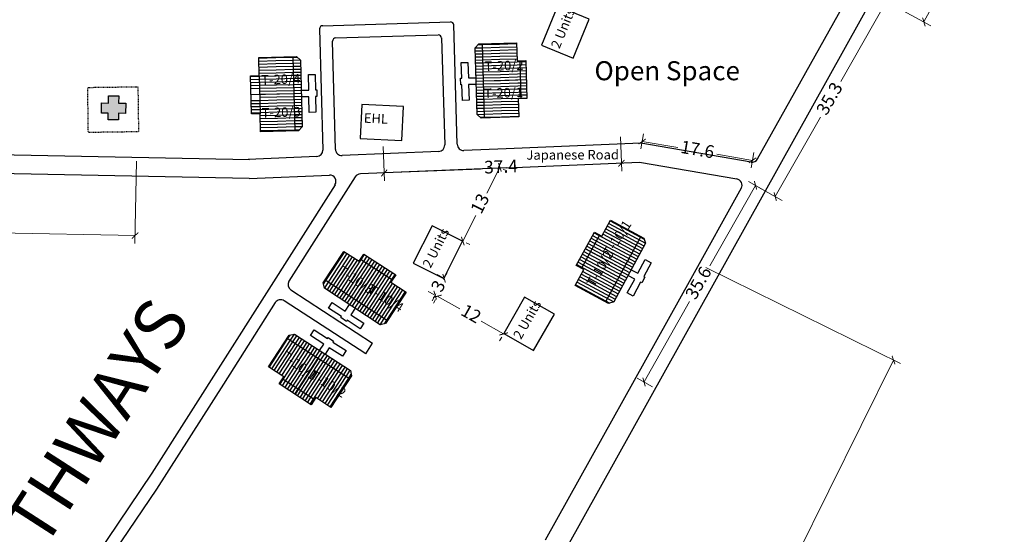
# Model space of a CAD drawing. Units: millimetres. Extents: x 7970 to 19918, y 5747 to 28586.
# Drawn here: x 12724 to 12879, y 6722 to 6803 of the extents above; entities that cross this region are included whole.
import ezdxf

# ---------------------------------------------------------------- set-up
doc = ezdxf.new("R2010")
doc.units = ezdxf.units.MM
doc.linetypes.add('ACAD_ISO02W100', pattern=[15, 12, -3])
for name, color, linetype in [('dimension', 10, 'Continuous'), ('Du', 7, 'Continuous'), ('Existing Road', 8, 'Continuous'), ('Katcha Rd Existing', 5, 'Continuous'), ('New Road Proposed', 6, 'Continuous'), ('Open Space', 80, 'Continuous'), ('Permanent stru', 12, 'Continuous'), ('Proposed Paved Path', 7, 'Continuous'), ('Pwd temp', 10, 'Continuous'), ('TCPO', 7, 'Continuous'), ('Text', 7, 'Continuous'), ('Tuhet Bnd', 170, 'ACAD_ISO02W100')]:
    doc.layers.add(name, color=color, linetype=linetype)
doc.styles.get("Standard").update_dxf_attribs({"font": 'ARIAL.TTF'})
doc.dimstyles.new('ISO-25', dxfattribs={"dimtxt": 2, "dimasz": 1, "dimexe": 1.25, "dimexo": 0.625, "dimtad": 0, "dimdec": 1, "dimdsep": 46, "dimtxsty": 'Standard', "dimblk": 'ARCHTICK', "dimcen": 2.5, "dimclrd": 7, "dimclre": 7, "dimclrt": 7, "dimadec": 0, "dimazin": 0, "dimtfac": 1, "dimtdec": 1, "dimtmove": 0, "dimatfit": 3, "dimfxl": 1, "dimlwd": 5, "dimlwe": 5, "dimarcsym": 0})

# ---------------------------------------------------------------- blocks, each defined once
blk = doc.blocks.new('A$C52371ECC')
at = {"layer": 'Pwd temp'}
for p, q in [((6.6, 5.4), (0, 5.4)), ((0, 5.4), (0, 0)), ((6.6, 0), (6.6, 5.4)), ((0, 0), (6.6, 0))]:
    blk.add_line(p, q, dxfattribs=at)
at = {"layer": 'Text', "insert": (0.43, 4.04), "char_height": 1.5, "attachment_point": 1}
blk.add_mtext('{\\fArial Narrow|b0|i0|c0|p34;2 Units}', dxfattribs=at)
blk = doc.blocks.new('_ArchTick')
at = {"layer": 'Permanent stru', "color": 0, "const_width": 0.15}
blk.add_lwpolyline([(-0.5, -0.5), (0.5, 0.5)], dxfattribs=at)
blk = doc.blocks.new('*D174')
at = {"layer": 'Defpoints', "color": 0, "ltscale": 0.002}
for p in [(12831.71, 6764.65), (12861.82, 6749.78), (12736.08, 6571.08)]:
    blk.add_point(p, dxfattribs=at)
at = {"layer": 'dimension', "color": 7, "lineweight": 5, "ltscale": 0.002}
for p, q in [((12832.27, 6764.38), (12862.94, 6749.22)), ((12861.82, 6749.78), (12817.31, 6659.68)), ((12766.19, 6556.2), (12813.75, 6652.48)), ((12736.64, 6570.8), (12767.31, 6555.65))]:
    blk.add_line(p, q, dxfattribs=at)
for p, rotation in [((12861.82, 6749.78), 63.71003492307909), ((12766.19, 6556.2), 243.7100349230791)]:
    blk.add_blockref('_ArchTick', p, dxfattribs=dict(at, rotation=rotation))
at = {"layer": 'dimension', "color": 7, "ltscale": 0.002, "insert": (12815.53, 6656.08), "char_height": 2, "attachment_point": 5, "rotation": 63.71}
blk.add_mtext('215.9', dxfattribs=at)
blk = doc.blocks.new('*D177')
at = {"layer": 'Defpoints', "color": 0, "ltscale": 0.002}
for p in [(12790.01, 6759.83), (12790.04, 6759.89), (12800.47, 6753.96)]:
    blk.add_point(p, dxfattribs=at)
at = {"layer": 'Open Space', "color": 7, "lineweight": 5, "ltscale": 0.002}
for p, q in [((12789.73, 6759.34), (12789.39, 6758.74)), ((12790.01, 6759.83), (12793.53, 6757.83)), ((12800.44, 6753.9), (12796.92, 6755.9)), ((12800.16, 6753.41), (12799.82, 6752.81))]:
    blk.add_line(p, q, dxfattribs=at)
for p, rotation in [((12790.01, 6759.83), 150.3919821119468), ((12800.44, 6753.9), 330.3919821119467)]:
    blk.add_blockref('_ArchTick', p, dxfattribs=dict(at, rotation=rotation))
at = {"layer": 'Open Space', "color": 7, "ltscale": 0.002, "insert": (12795.23, 6756.87), "char_height": 2, "attachment_point": 5, "rotation": 330.392}
blk.add_mtext('12', dxfattribs=at)
blk = doc.blocks.new('*D178')
at = {"layer": 'Defpoints', "color": 0, "ltscale": 0.002}
for p in [(12791.08, 6762.66), (12791.41, 6762.48), (12790.01, 6759.83)]:
    blk.add_point(p, dxfattribs=at)
at = {"layer": 'Open Space', "color": 7, "lineweight": 5, "ltscale": 0.002}
for p, q in [((12790.86, 6762.77), (12789.97, 6763.24)), ((12791.08, 6762.66), (12790.97, 6762.46)), ((12791.08, 6762.66), (12791.54, 6763.54)), ((12789.46, 6760.12), (12788.57, 6760.59)), ((12789.67, 6760.01), (12789.21, 6759.12)), ((12789.67, 6760.01), (12789.78, 6760.2))]:
    blk.add_line(p, q, dxfattribs=at)
for p, rotation in [((12791.08, 6762.66), 242.1022434238002), ((12789.67, 6760.01), 62.1022434238002)]:
    blk.add_blockref('_ArchTick', p, dxfattribs=dict(at, rotation=rotation))
at = {"layer": 'Open Space', "color": 7, "ltscale": 0.002, "insert": (12790.37, 6761.33), "char_height": 2, "attachment_point": 5, "rotation": 62.1022}
blk.add_mtext('3', dxfattribs=at)
blk = doc.blocks.new('*D179')
at = {"layer": 'Defpoints', "color": 0, "ltscale": 0.002}
for p in [(12799.84, 6780.15), (12799.86, 6780.14), (12794.01, 6768.53)]:
    blk.add_point(p, dxfattribs=at)
at = {"layer": 'dimension', "color": 7, "lineweight": 5, "ltscale": 0.002}
for p, q in [((12799.86, 6780.14), (12797.82, 6776.08)), ((12800.4, 6779.87), (12800.97, 6779.58)), ((12794.02, 6768.52), (12796.06, 6772.58)), ((12794.56, 6768.25), (12795.14, 6767.96))]:
    blk.add_line(p, q, dxfattribs=at)
for p, rotation in [((12799.86, 6780.14), 63.34465419629965), ((12794.02, 6768.52), 243.3446541962996)]:
    blk.add_blockref('_ArchTick', p, dxfattribs=dict(at, rotation=rotation))
at = {"layer": 'dimension', "color": 7, "ltscale": 0.002, "insert": (12796.94, 6774.33), "char_height": 2, "attachment_point": 5, "rotation": 63.3447}
blk.add_mtext('13', dxfattribs=at)
blk = doc.blocks.new('*D180')
at = {"layer": 'Defpoints', "color": 0, "ltscale": 0.002}
for p in [(12840.1, 6777.3), (12841.96, 6776.24), (12824.41, 6745.27)]:
    blk.add_point(p, dxfattribs=at)
at = {"layer": 'dimension', "color": 7, "lineweight": 5, "ltscale": 0.002}
for p, q in [((12841.42, 6776.55), (12839.01, 6777.92)), ((12840.1, 6777.3), (12832.91, 6764.62)), ((12822.55, 6746.33), (12829.73, 6759.01)), ((12823.87, 6745.58), (12821.46, 6746.94))]:
    blk.add_line(p, q, dxfattribs=at)
for p, rotation in [((12840.1, 6777.3), 60.46648037523705), ((12822.55, 6746.33), 240.466480375237)]:
    blk.add_blockref('_ArchTick', p, dxfattribs=dict(at, rotation=rotation))
at = {"layer": 'dimension', "color": 7, "ltscale": 0.002, "insert": (12831.32, 6761.81), "char_height": 2, "attachment_point": 5, "rotation": 60.4665}
blk.add_mtext('35.6', dxfattribs=at)
blk = doc.blocks.new('*D181')
at = {"layer": 'Defpoints', "color": 0, "ltscale": 0.002}
for p in [(12857.59, 6807.96), (12860.69, 6806.19), (12840.1, 6777.3)]:
    blk.add_point(p, dxfattribs=at)
at = {"layer": 'dimension', "color": 7, "lineweight": 5, "ltscale": 0.002}
for p, q in [((12858.13, 6807.65), (12861.78, 6805.57)), ((12860.69, 6806.19), (12853.54, 6793.66)), ((12843.2, 6775.53), (12850.35, 6788.06)), ((12840.64, 6776.99), (12844.29, 6774.91))]:
    blk.add_line(p, q, dxfattribs=at)
for p, rotation in [((12860.69, 6806.19), 60.30154754086007), ((12843.2, 6775.53), 240.30154754086)]:
    blk.add_blockref('_ArchTick', p, dxfattribs=dict(at, rotation=rotation))
at = {"layer": 'dimension', "color": 7, "ltscale": 0.002, "insert": (12851.95, 6790.86), "char_height": 2, "attachment_point": 5, "rotation": 60.3015}
blk.add_mtext('35.3', dxfattribs=at)
blk = doc.blocks.new('*D185')
at = {"layer": 'Defpoints', "color": 0, "ltscale": 0.002}
for p in [(12916.71, 6917.45), (12926.08, 6912.35), (12857.24, 6808.13)]:
    blk.add_point(p, dxfattribs=at)
at = {"layer": 'dimension', "color": 7, "lineweight": 5, "ltscale": 0.002}
for p, q in [((12917.26, 6917.15), (12927.17, 6911.75)), ((12926.08, 6912.35), (12898.2, 6861.12)), ((12866.6, 6803.04), (12894.47, 6854.27)), ((12857.79, 6807.83), (12867.7, 6802.44))]:
    blk.add_line(p, q, dxfattribs=at)
for p, rotation in [((12926.08, 6912.35), 61.45021323143099), ((12866.6, 6803.04), 241.450213231431)]:
    blk.add_blockref('_ArchTick', p, dxfattribs=dict(at, rotation=rotation))
at = {"layer": 'dimension', "color": 7, "ltscale": 0.002, "insert": (12896.34, 6857.7), "char_height": 2, "attachment_point": 5, "rotation": 61.4502}
blk.add_mtext('124.4', dxfattribs=at)
blk = doc.blocks.new('*D190')
at = {"layer": 'Defpoints', "color": 0, "ltscale": 0.002}
for p in [(12822.25, 6784.21), (12821.94, 6782.44), (12839.31, 6779.46)]:
    blk.add_point(p, dxfattribs=at)
at = {"layer": 'dimension', "color": 7, "lineweight": 5, "ltscale": 0.002}
for p, q in [((12822.05, 6783.05), (12822.46, 6785.44)), ((12822.25, 6784.21), (12827.85, 6783.25)), ((12839.42, 6780.08), (12839.83, 6782.47)), ((12839.62, 6781.24), (12834.02, 6782.2))]:
    blk.add_line(p, q, dxfattribs=at)
for p, rotation in [((12822.25, 6784.21), 170.2870379328704), ((12839.62, 6781.24), 350.2870379328703)]:
    blk.add_blockref('_ArchTick', p, dxfattribs=dict(at, rotation=rotation))
at = {"layer": 'dimension', "color": 7, "ltscale": 0.002, "insert": (12830.93, 6782.72), "char_height": 2, "attachment_point": 5, "rotation": 350.287}
blk.add_mtext('17.6', dxfattribs=at)
blk = doc.blocks.new('*D191')
at = {"layer": 'Defpoints', "color": 0, "ltscale": 0.002}
for p in [(12818.81, 6785.57), (12781.46, 6784.05), (12781.65, 6779.25)]:
    blk.add_point(p, dxfattribs=at)
at = {"layer": 'dimension', "color": 7, "lineweight": 5, "ltscale": 0.002}
for p, q in [((12818.83, 6784.95), (12819.05, 6779.53)), ((12781.48, 6783.42), (12781.7, 6778)), ((12819, 6780.78), (12803.25, 6780.13)), ((12781.65, 6779.25), (12796.82, 6779.87))]:
    blk.add_line(p, q, dxfattribs=at)
for p, rotation in [((12819, 6780.78), 2.337481954576131), ((12781.65, 6779.25), 182.3374819545761)]:
    blk.add_blockref('_ArchTick', p, dxfattribs=dict(at, rotation=rotation))
at = {"layer": 'dimension', "color": 7, "ltscale": 0.002, "insert": (12800.04, 6780), "char_height": 2, "attachment_point": 5, "rotation": 2.3375}
blk.add_mtext('37.4', dxfattribs=at)
blk = doc.blocks.new('A$C7DC4003F')
at = {"layer": 'Tuhet Bnd', "ltscale": 0.002}
for p, q in [((5.39, 10.63), (0, 4.72)), ((10.56, 5.91), (5.39, 10.63)), ((0, 4.72), (5.17, 0)), ((5.17, 0), (10.56, 5.91))]:
    blk.add_line(p, q, dxfattribs=at)
blk = doc.blocks.new('A$C347127E2')
at = {"layer": 'Pwd temp', "ltscale": 0.002}
blk.add_hatch(color=256, dxfattribs=at).paths.add_polyline_path([(2.74, 2.67), (2.74, 3.78), (1.14, 3.78), (1.14, 2.67), (0, 2.67), (0, 1.06), (1.14, 1.06), (1.14, 0), (2.74, 0), (2.74, 1.06), (3.78, 1.06), (3.78, 2.67)])
for p, q in [((1.14, 3.78), (2.74, 3.78)), ((1.14, 2.67), (1.14, 3.78)), ((2.74, 3.78), (2.74, 2.67)), ((0, 1.06), (0, 2.67)), ((0, 2.67), (1.14, 2.67)), ((2.74, 2.67), (3.78, 2.67)), ((3.78, 2.67), (3.78, 1.06)), ((1.14, 1.06), (0, 1.06)), ((1.14, 0), (1.14, 1.06)), ((2.74, 0), (1.14, 0)), ((3.78, 1.06), (2.74, 1.06)), ((2.74, 1.06), (2.74, 0))]:
    blk.add_line(p, q, dxfattribs=at)
blk = doc.blocks.new('*D199')
at = {"layer": 'Defpoints', "color": 0, "ltscale": 0.002}
for p in [(12657.74, 6783.42), (12742.68, 6781.74), (12657.5, 6771.07)]:
    blk.add_point(p, dxfattribs=at)
at = {"layer": 'dimension', "color": 7, "lineweight": 5, "ltscale": 0.002}
for p, q in [((12657.73, 6782.79), (12657.47, 6769.82)), ((12742.67, 6781.12), (12742.42, 6768.15)), ((12657.5, 6771.07), (12697.9, 6770.28)), ((12742.44, 6769.4), (12702.03, 6770.19))]:
    blk.add_line(p, q, dxfattribs=at)
for p, rotation in [((12657.5, 6771.07), 178.8701218153309), ((12742.44, 6769.4), 358.8701218153309)]:
    blk.add_blockref('_ArchTick', p, dxfattribs=dict(at, rotation=rotation))
at = {"layer": 'dimension', "color": 7, "ltscale": 0.002, "insert": (12699.97, 6770.24), "char_height": 2, "attachment_point": 5, "rotation": 358.8701}
blk.add_mtext('85', dxfattribs=at)

msp = doc.modelspace()

# ---------------------------------------------------------------- hatches: boundary and pattern name
at = {"layer": 'Du'}
h = msp.add_hatch(dxfattribs=at)
h.set_pattern_fill('LINE', color=2, scale=0.15, angle=511.6403, style=0)
h.set_pattern_definition([(151.64025, (13017.2132, 6618.83856), (-0.2262216, -0.4190917), [])])
h.paths.add_polyline_path([(12814.51, 6766.67), (12813.08, 6764.03), (12811.73, 6761.52), (12814.1, 6760.24), (12816.88, 6765.38)])
h.paths.add_polyline_path([(12817.29, 6771.82), (12815.93, 6769.31), (12814.51, 6766.67), (12816.88, 6765.38), (12819.66, 6770.53)])
h.paths.add_polyline_path([(12819.66, 6770.53), (12816.88, 6765.38), (12819.26, 6764.1), (12822.04, 6769.25)])
h.paths.add_polyline_path([(12816.88, 6765.38), (12814.1, 6760.24), (12816.48, 6758.95), (12819.26, 6764.1)])
h.paths.add_polyline_path([(12822.04, 6769.25), (12816.48, 6758.95), (12816.96, 6758.69), (12817.78, 6758.94), (12822.76, 6768.18), (12822.52, 6768.99)])
h.paths.add_polyline_path([(12813.32, 6767.31), (12811.89, 6764.67), (12813.08, 6764.03), (12814.51, 6766.67)])
h.paths.add_polyline_path([(12814.74, 6769.95), (12813.32, 6767.31), (12814.51, 6766.67), (12815.93, 6769.31)])
h = msp.add_hatch(dxfattribs=at)
h.set_pattern_fill('LINE', color=2, scale=0.15, angle=776.7925, style=0)
h.set_pattern_definition([(56.79249, (12615.77985, 6574.21083), (-0.3984748, 0.26082925), [])])
h.paths.add_polyline_path([(12780.21, 6763.7), (12777.7, 6765.34), (12775.32, 6766.9), (12773.84, 6764.64), (12778.73, 6761.44)])
h.paths.add_polyline_path([(12785.1, 6760.5), (12782.72, 6762.06), (12780.21, 6763.7), (12778.73, 6761.44), (12783.63, 6758.24)])
h.paths.add_polyline_path([(12783.63, 6758.24), (12778.73, 6761.44), (12777.25, 6759.18), (12782.15, 6755.98)])
h.paths.add_polyline_path([(12778.73, 6761.44), (12773.84, 6764.64), (12772.36, 6762.39), (12777.25, 6759.18)])
h.paths.add_polyline_path([(12782.15, 6755.98), (12772.36, 6762.39), (12772.06, 6761.92), (12772.23, 6761.09), (12781.02, 6755.34), (12781.85, 6755.52)])
h.paths.add_polyline_path([(12780.95, 6764.83), (12778.44, 6766.47), (12777.7, 6765.34), (12780.21, 6763.7)])
h.paths.add_polyline_path([(12783.46, 6763.19), (12780.95, 6764.83), (12780.21, 6763.7), (12782.72, 6762.06)])
h = msp.add_hatch(dxfattribs=at)
h.set_pattern_fill('LINE', color=2, scale=0.15, angle=597.0162, style=0)
h.set_pattern_definition([(237.01621, (12932.0388, 6935.64618), (0.3994902, -0.2592713), [])])
h.paths.add_polyline_path([(12768.35, 6745.52), (12770.87, 6743.88), (12773.26, 6742.33), (12774.73, 6744.6), (12769.82, 6747.78)])
h.paths.add_polyline_path([(12763.44, 6748.7), (12765.83, 6747.15), (12768.35, 6745.52), (12769.82, 6747.78), (12764.91, 6750.97)])
h.paths.add_polyline_path([(12764.91, 6750.97), (12769.82, 6747.78), (12771.29, 6750.05), (12766.38, 6753.23)])
h.paths.add_polyline_path([(12769.82, 6747.78), (12774.73, 6744.6), (12776.2, 6746.86), (12771.29, 6750.05)])
h.paths.add_polyline_path([(12766.38, 6753.23), (12776.2, 6746.86), (12776.5, 6747.32), (12776.32, 6748.15), (12767.51, 6753.87), (12766.68, 6753.69)])
h.paths.add_polyline_path([(12767.61, 6744.38), (12770.13, 6742.75), (12770.87, 6743.88), (12768.35, 6745.52)])
h.paths.add_polyline_path([(12765.1, 6746.02), (12767.61, 6744.38), (12768.35, 6745.52), (12765.83, 6747.15)])

# ---------------------------------------------------------------- linework, layer by layer
for p, q in [((12795.96, 6798.98), (12796.55, 6799.6)), ((12796.55, 6799.6), (12802.49, 6799.78)), ((12797.45, 6787.92), (12797.1, 6799.62)), ((12802.49, 6799.78), (12802.58, 6796.93)), ((12796.28, 6788.49), (12795.96, 6798.98)), ((12761.89, 6797.43), (12767.83, 6797.58)), ((12761.96, 6794.58), (12761.89, 6797.43)), ((12767.28, 6797.57), (12767.59, 6785.87)), ((12767.83, 6797.58), (12768.45, 6797)), ((12768.45, 6797), (12768.72, 6786.5)), ((12793.78, 6796.65), (12794.83, 6796.68)), ((12793.86, 6794.19), (12793.78, 6796.65)), ((12794.83, 6796.68), (12794.91, 6794.22)), ((12802.58, 6796.93), (12803.93, 6796.97)), ((12802.99, 6796.94), (12803.17, 6790.94)), ((12803.93, 6796.97), (12804.11, 6790.97)), ((12769.71, 6794.77), (12770.76, 6794.79)), ((12769.77, 6792.31), (12769.71, 6794.77)), ((12770.76, 6794.79), (12770.82, 6792.34)), ((12760.61, 6794.54), (12761.96, 6794.58)), ((12760.77, 6788.55), (12760.61, 6794.54)), ((12761.96, 6794.58), (12762.12, 6788.58)), ((12793.69, 6793.14), (12793.66, 6794.19)), ((12793.66, 6794.19), (12793.86, 6794.19)), ((12793.89, 6793.14), (12793.69, 6793.14)), ((12793.96, 6790.68), (12793.89, 6793.14)), ((12794.91, 6794.22), (12796.11, 6794.26)), ((12796.14, 6793.21), (12794.94, 6793.17)), ((12794.94, 6793.17), (12795.01, 6790.71)), ((12797.27, 6793.76), (12804.02, 6793.97)), ((12767.44, 6791.74), (12760.69, 6791.55)), ((12768.57, 6792.28), (12769.77, 6792.31)), ((12770.82, 6792.34), (12771.02, 6792.34)), ((12771.02, 6792.34), (12771.05, 6791.29)), ((12769.8, 6791.26), (12768.6, 6791.23)), ((12769.86, 6788.8), (12769.8, 6791.26)), ((12771.05, 6791.29), (12770.85, 6791.29)), ((12770.85, 6791.29), (12770.91, 6788.83)), ((12795.01, 6790.71), (12793.96, 6790.68)), ((12804.11, 6790.97), (12802.76, 6790.93)), ((12802.76, 6790.93), (12802.84, 6788.08)), ((12762.12, 6788.58), (12760.77, 6788.55)), ((12762.19, 6785.73), (12762.12, 6788.58)), ((12770.91, 6788.83), (12769.86, 6788.8)), ((12796.9, 6787.91), (12796.28, 6788.49)), ((12802.84, 6788.08), (12796.9, 6787.91)), ((12768.14, 6785.89), (12762.19, 6785.73)), ((12768.72, 6786.5), (12768.14, 6785.89)), ((12812.72, 6764.22), (12815.57, 6769.5)), ((12822.04, 6769.25), (12816.48, 6758.95)), ((12819.27, 6764.11), (12813.32, 6767.31)), ((12777.93, 6765.69), (12782.95, 6762.4)), ((12777.26, 6759.17), (12780.95, 6764.83)), ((12782.15, 6755.98), (12772.36, 6762.39)), ((12822.5, 6762.95), (12822.68, 6762.85)), ((12772.89, 6757.97), (12773.47, 6758.85)), ((12774.95, 6756.62), (12772.89, 6757.97)), ((12773.47, 6758.85), (12775.53, 6757.5)), ((12775.53, 6757.5), (12776.18, 6758.51)), ((12777.06, 6757.93), (12776.4, 6756.93)), ((12774.84, 6756.46), (12774.95, 6756.62)), ((12775.72, 6755.88), (12774.84, 6756.46)), ((12775.83, 6756.05), (12775.72, 6755.88)), ((12777.89, 6754.7), (12775.83, 6756.05)), ((12776.4, 6756.93), (12778.46, 6755.58)), ((12778.46, 6755.58), (12777.89, 6754.7)), ((12766.38, 6753.23), (12776.2, 6746.86)), ((12772.7, 6753.18), (12772.81, 6753.35)), ((12771.28, 6750.05), (12767.61, 6744.39)), ((12770.64, 6743.54), (12765.61, 6746.81))]:
    msp.add_line(p, q, dxfattribs=at)
at = {"layer": 'Du', "color": 2}
for p, q in [((12796.4, 6799.45), (12797.1, 6799.47)), ((12797.1, 6799.47), (12799.8, 6799.55)), ((12799.8, 6799.55), (12802.5, 6799.63)), ((12795.96, 6798.96), (12797.11, 6798.99)), ((12795.98, 6798.48), (12797.13, 6798.52)), ((12795.99, 6798.01), (12797.14, 6798.04)), ((12797.11, 6798.99), (12799.81, 6799.07)), ((12797.13, 6798.52), (12799.83, 6798.6)), ((12797.14, 6798.04), (12799.84, 6798.12)), ((12799.81, 6799.07), (12802.51, 6799.15)), ((12799.83, 6798.6), (12802.53, 6798.68)), ((12799.84, 6798.12), (12802.54, 6798.2)), ((12764.59, 6797.38), (12761.89, 6797.31)), ((12764.6, 6796.9), (12761.9, 6796.83)), ((12764.61, 6796.43), (12761.91, 6796.36)), ((12767.29, 6797.45), (12764.59, 6797.38)), ((12767.3, 6796.97), (12764.6, 6796.9)), ((12767.31, 6796.5), (12764.61, 6796.43)), ((12767.96, 6797.47), (12767.29, 6797.45)), ((12768.45, 6797), (12767.3, 6796.97)), ((12768.46, 6796.53), (12767.31, 6796.5)), ((12796.01, 6797.53), (12797.16, 6797.56)), ((12796.02, 6797.05), (12797.17, 6797.09)), ((12796.04, 6796.58), (12797.19, 6796.61)), ((12797.16, 6797.56), (12799.86, 6797.64)), ((12797.17, 6797.09), (12799.87, 6797.17)), ((12797.19, 6796.61), (12799.88, 6796.69)), ((12799.86, 6797.64), (12802.55, 6797.73)), ((12799.87, 6797.17), (12802.57, 6797.25)), ((12799.88, 6796.69), (12802.58, 6796.77)), ((12799.9, 6796.22), (12802.6, 6796.3)), ((12802.58, 6796.77), (12803.93, 6796.81)), ((12802.6, 6796.3), (12803.95, 6796.34)), ((12764.63, 6795.95), (12761.93, 6795.88)), ((12764.64, 6795.47), (12761.94, 6795.4)), ((12764.65, 6795), (12761.95, 6794.93)), ((12767.32, 6796.02), (12764.63, 6795.95)), ((12767.34, 6795.54), (12764.64, 6795.47)), ((12767.35, 6795.07), (12764.65, 6795)), ((12768.47, 6796.05), (12767.32, 6796.02)), ((12768.49, 6795.57), (12767.34, 6795.54)), ((12768.5, 6795.1), (12767.35, 6795.07)), ((12796.05, 6796.1), (12797.2, 6796.14)), ((12796.06, 6795.62), (12797.21, 6795.66)), ((12796.08, 6795.15), (12797.23, 6795.18)), ((12796.09, 6794.67), (12797.24, 6794.71)), ((12797.2, 6796.14), (12799.9, 6796.22)), ((12797.21, 6795.66), (12799.91, 6795.74)), ((12797.23, 6795.18), (12799.93, 6795.26)), ((12797.24, 6794.71), (12799.94, 6794.79)), ((12799.91, 6795.74), (12802.61, 6795.82)), ((12799.93, 6795.26), (12802.63, 6795.35)), ((12799.94, 6794.79), (12802.64, 6794.87)), ((12802.61, 6795.82), (12803.96, 6795.86)), ((12802.63, 6795.35), (12803.98, 6795.39)), ((12802.64, 6794.87), (12803.99, 6794.91)), ((12761.96, 6794.45), (12760.61, 6794.42)), ((12761.98, 6793.98), (12760.63, 6793.94)), ((12761.99, 6793.5), (12760.64, 6793.46)), ((12764.66, 6794.52), (12761.96, 6794.45)), ((12764.67, 6794.05), (12761.98, 6793.98)), ((12764.69, 6793.57), (12761.99, 6793.5)), ((12767.36, 6794.59), (12764.66, 6794.52)), ((12767.37, 6794.12), (12764.67, 6794.05)), ((12767.39, 6793.64), (12764.69, 6793.57)), ((12767.4, 6793.16), (12764.7, 6793.09)), ((12768.51, 6794.62), (12767.36, 6794.59)), ((12768.52, 6794.15), (12767.37, 6794.12)), ((12768.54, 6793.67), (12767.39, 6793.64)), ((12768.55, 6793.19), (12767.4, 6793.16)), ((12796.11, 6794.2), (12797.26, 6794.23)), ((12796.12, 6793.72), (12797.27, 6793.76)), ((12796.14, 6793.24), (12797.29, 6793.28)), ((12797.26, 6794.23), (12799.96, 6794.31)), ((12797.27, 6793.76), (12799.97, 6793.84)), ((12797.29, 6793.28), (12799.98, 6793.36)), ((12799.96, 6794.31), (12802.65, 6794.39)), ((12799.97, 6793.84), (12802.67, 6793.92)), ((12799.98, 6793.36), (12802.68, 6793.44)), ((12802.65, 6794.39), (12804, 6794.43)), ((12802.67, 6793.92), (12804.02, 6793.96)), ((12802.68, 6793.44), (12804.03, 6793.48)), ((12762, 6793.02), (12760.65, 6792.99)), ((12762.01, 6792.55), (12760.66, 6792.51)), ((12764.7, 6793.09), (12762, 6793.02)), ((12764.71, 6792.62), (12762.01, 6792.55)), ((12764.72, 6792.14), (12762.03, 6792.07)), ((12764.74, 6791.67), (12762.04, 6791.6)), ((12767.41, 6792.69), (12764.71, 6792.62)), ((12767.42, 6792.21), (12764.72, 6792.14)), ((12767.44, 6791.74), (12764.74, 6791.67)), ((12768.56, 6792.72), (12767.41, 6792.69)), ((12768.57, 6792.24), (12767.42, 6792.21)), ((12768.59, 6791.77), (12767.44, 6791.74)), ((12796.15, 6792.77), (12797.3, 6792.8)), ((12796.16, 6792.29), (12797.31, 6792.33)), ((12796.18, 6791.82), (12797.33, 6791.85)), ((12797.3, 6792.8), (12800, 6792.88)), ((12797.31, 6792.33), (12800.01, 6792.41)), ((12797.33, 6791.85), (12800.03, 6791.93)), ((12800, 6792.88), (12802.7, 6792.97)), ((12800.01, 6792.41), (12802.71, 6792.49)), ((12800.03, 6791.93), (12802.73, 6792.01)), ((12802.7, 6792.97), (12804.05, 6793.01)), ((12802.71, 6792.49), (12804.06, 6792.53)), ((12802.73, 6792.01), (12804.08, 6792.05)), ((12762.06, 6790.64), (12760.71, 6790.61)), ((12762.08, 6790.17), (12760.73, 6790.13)), ((12764.75, 6791.19), (12762.05, 6791.12)), ((12764.76, 6790.71), (12762.06, 6790.64)), ((12764.77, 6790.24), (12762.08, 6790.17)), ((12767.45, 6791.26), (12764.75, 6791.19)), ((12767.46, 6790.78), (12764.76, 6790.71)), ((12767.47, 6790.31), (12764.77, 6790.24)), ((12768.6, 6791.29), (12767.45, 6791.26)), ((12768.61, 6790.81), (12767.46, 6790.78)), ((12768.62, 6790.34), (12767.47, 6790.31)), ((12796.19, 6791.34), (12797.34, 6791.38)), ((12796.21, 6790.86), (12797.36, 6790.9)), ((12796.22, 6790.39), (12797.37, 6790.42)), ((12797.34, 6791.38), (12800.04, 6791.46)), ((12797.36, 6790.9), (12800.06, 6790.98)), ((12797.37, 6790.42), (12800.07, 6790.5)), ((12797.39, 6789.95), (12800.08, 6790.03)), ((12800.04, 6791.46), (12802.74, 6791.54)), ((12800.06, 6790.98), (12802.75, 6791.06)), ((12800.07, 6790.5), (12802.77, 6790.59)), ((12800.08, 6790.03), (12802.78, 6790.11)), ((12802.74, 6791.54), (12804.09, 6791.58)), ((12802.75, 6791.06), (12804.1, 6791.1)), ((12762.09, 6789.69), (12760.74, 6789.66)), ((12762.1, 6789.21), (12760.75, 6789.18)), ((12762.11, 6788.74), (12760.76, 6788.7)), ((12764.79, 6789.76), (12762.09, 6789.69)), ((12764.8, 6789.29), (12762.1, 6789.21)), ((12764.81, 6788.81), (12762.11, 6788.74)), ((12767.49, 6789.83), (12764.79, 6789.76)), ((12767.5, 6789.36), (12764.8, 6789.29)), ((12767.51, 6788.88), (12764.81, 6788.81)), ((12768.64, 6789.86), (12767.49, 6789.83)), ((12768.65, 6789.39), (12767.5, 6789.36)), ((12768.66, 6788.91), (12767.51, 6788.88)), ((12796.24, 6789.91), (12797.39, 6789.95)), ((12796.25, 6789.44), (12797.4, 6789.47)), ((12796.26, 6788.96), (12797.41, 6788.99)), ((12796.28, 6788.48), (12797.43, 6788.52)), ((12797.4, 6789.47), (12800.1, 6789.55)), ((12797.41, 6788.99), (12800.11, 6789.08)), ((12797.43, 6788.52), (12800.13, 6788.6)), ((12800.1, 6789.55), (12802.8, 6789.63)), ((12800.11, 6789.08), (12802.81, 6789.16)), ((12800.13, 6788.6), (12802.83, 6788.68)), ((12764.82, 6788.33), (12762.13, 6788.26)), ((12764.84, 6787.86), (12762.14, 6787.79)), ((12764.85, 6787.38), (12762.15, 6787.31)), ((12767.52, 6788.4), (12764.82, 6788.33)), ((12767.54, 6787.93), (12764.84, 6787.86)), ((12767.55, 6787.45), (12764.85, 6787.38)), ((12767.56, 6786.98), (12764.86, 6786.9)), ((12768.67, 6788.43), (12767.52, 6788.4)), ((12768.69, 6787.96), (12767.54, 6787.93)), ((12768.7, 6787.48), (12767.55, 6787.45)), ((12768.71, 6787.01), (12767.56, 6786.98)), ((12796.77, 6788.02), (12797.44, 6788.04)), ((12797.44, 6788.04), (12800.14, 6788.12)), ((12800.14, 6788.12), (12802.84, 6788.2)), ((12764.86, 6786.9), (12762.16, 6786.83)), ((12764.87, 6786.43), (12762.17, 6786.36)), ((12764.89, 6785.95), (12762.19, 6785.88)), ((12767.57, 6786.5), (12764.87, 6786.43)), ((12767.59, 6786.02), (12764.89, 6785.95)), ((12768.72, 6786.53), (12767.57, 6786.5)), ((12768.28, 6786.04), (12767.59, 6786.02))]:
    msp.add_line(p, q, dxfattribs=at)
at = {"layer": 'Du'}
for points in [[(12817.29, 6771.82), (12822.52, 6768.99), (12822.76, 6768.18), (12817.78, 6758.94), (12816.96, 6758.69), (12811.73, 6761.52), (12813.08, 6764.03), (12811.89, 6764.67), (12814.74, 6769.95), (12815.93, 6769.31), (12817.29, 6771.82)], [(12785.1, 6760.5), (12781.85, 6755.52), (12781.02, 6755.34), (12772.23, 6761.09), (12772.06, 6761.92), (12775.32, 6766.9), (12777.7, 6765.34), (12778.44, 6766.47), (12783.46, 6763.19), (12782.72, 6762.06), (12785.1, 6760.5)], [(12820.52, 6764.02), (12821.58, 6763.45), (12822.74, 6765.61), (12823.67, 6765.11), (12822.5, 6762.95), (12822.68, 6762.85), (12822.18, 6761.93), (12822, 6762.03), (12820.83, 6759.86), (12819.91, 6760.36), (12821.08, 6762.52), (12820.02, 6763.09)], [(12771.48, 6751.3), (12772.13, 6752.3), (12770.06, 6753.64), (12770.64, 6754.52), (12772.7, 6753.18), (12772.81, 6753.35), (12773.69, 6752.78), (12773.58, 6752.61), (12775.64, 6751.27), (12775.07, 6750.39), (12773.01, 6751.73), (12772.36, 6750.73)], [(12763.44, 6748.7), (12766.68, 6753.69), (12767.51, 6753.87), (12776.32, 6748.15), (12776.5, 6747.32), (12773.26, 6742.33), (12770.87, 6743.88), (12770.13, 6742.75), (12765.1, 6746.02), (12765.83, 6747.15), (12763.44, 6748.7)]]:
    msp.add_lwpolyline(points, dxfattribs=at)
at = {"layer": 'Existing Road'}
for p, q in [((12840.43, 6781.47), (12855.57, 6808.63)), ((12837.85, 6776.84), (12829.9, 6762.57))]:
    msp.add_line(p, q, dxfattribs=at)
for points in [[(12996.71, 7031.32), (12976.6, 7004.06), (12918.22, 6916.54), (12877.33, 6840.67), (12789.68, 6683.01), (12725.45, 6537.14), (12672.82, 6373.54), (12614.35, 6256.69), (12561.73, 6110.61), (12509.1, 6017.12), (12456.56, 5888.78), (12412.77, 5746.53)], [(12829.9, 6762.57), (12807.01, 6721.39)], [(12756.36, 6746), (12745.8, 6729.45)]]:
    msp.add_lwpolyline(points, dxfattribs=at)
at = {"layer": 'New Road Proposed', "ltscale": 0.002}
for p, q in [((12617.89, 6784.2), (12760.46, 6781.39)), ((12822.04, 6783.94), (12800.83, 6783.08)), ((12839.39, 6780.97), (12822.04, 6783.94)), ((12790.23, 6782.63), (12775.02, 6782)), ((12800.83, 6783.08), (12794.19, 6782.8)), ((12771.04, 6781.84), (12760.25, 6781.39)), ((12800.95, 6780.08), (12821.85, 6780.93)), ((12821.85, 6780.93), (12837.15, 6778.31)), ((12760.4, 6778.39), (12659.75, 6780.38)), ((12800.95, 6780.08), (12777.9, 6779.12)), ((12760.37, 6778.39), (12773.02, 6778.92))]:
    msp.add_line(p, q, dxfattribs=at)
for centre, start, end in [((12839.56, 6781.96), 260.287, 330.8756), ((12773.06, 6777.92), 327.6, 92.3809), ((12777.94, 6778.12), 92.3809, 147.5897), ((12836.98, 6777.33), 330.8756, 80.287)]:
    msp.add_arc(centre, 1, start, end, dxfattribs=at)
at = {"layer": 'Proposed Paved Path', "ltscale": 0.002}
for p, q in [((12771.96, 6802.46), (12792.08, 6803.06)), ((12793.15, 6783.77), (12792.59, 6802.58)), ((12771.48, 6801.94), (12772, 6782.86)), ((12774.01, 6800.52), (12790.15, 6801)), ((12773.98, 6782.97), (12773.53, 6800)), ((12790.67, 6800.52), (12791.18, 6783.66)), ((12777.1, 6778.66), (12766.65, 6762.21)), ((12773.91, 6777.38), (12745.07, 6731.95)), ((12766.95, 6760.83), (12779.83, 6752.42)), ((12778.74, 6750.74), (12765.9, 6759.13)), ((12764.51, 6758.83), (12756.36, 6746)), ((12778.74, 6750.74), (12779.83, 6752.42)), ((12745.07, 6731.95), (12722.99, 6699.3))]:
    msp.add_line(p, q, dxfattribs=at)
msp.add_lwpolyline([(12745.8, 6729.45), (12725.98, 6700.15)], dxfattribs=at)
for centre, radius, start, end in [((12771.98, 6801.96), 0.5, 91.7198, 181.5612), ((12792.09, 6802.56), 0.5, 1.6949, 91.7198), ((12790.17, 6800.5), 0.5, 1.7597, 91.7198), ((12774.03, 6800.02), 0.5, 91.7198, 181.536), ((12771, 6782.84), 1, 272.3809, 1.5612), ((12774.98, 6783), 1, 181.536, 272.3809), ((12790.18, 6783.63), 1, 272.3809, 1.7597), ((12794.15, 6783.8), 1, 181.6949, 272.3809), ((12767.5, 6761.67), 1, 147.5897, 236.8325), ((12765.35, 6758.29), 1, 56.8325, 147.5897)]:
    msp.add_arc(centre, radius, start, end, dxfattribs=at)
at = {"layer": 'Pwd temp'}
for p, q in [((12778.12, 6790.06), (12777.86, 6784.66)), ((12784.71, 6789.74), (12778.12, 6790.06)), ((12784.45, 6784.35), (12784.71, 6789.74)), ((12777.86, 6784.66), (12784.45, 6784.35))]:
    msp.add_line(p, q, dxfattribs=at)

# ---------------------------------------------------------------- block references
at = {"layer": 'Katcha Rd Existing', "ltscale": 0.002}
for name, p, rotation in [('A$C7DC4003F', (12731.49, 6789.45), 313.1685662285391), ('A$C347127E2', (12737.19, 6791.43), 269.2869875939795)]:
    msp.add_blockref(name, p, dxfattribs=dict(at, rotation=rotation))
at = {"layer": 'Pwd temp', "ltscale": 0.002}
for p, rotation in [((12811.42, 6797.36), 67.735963156595), ((12791.04, 6762.63), 63.34465419625965), ((12805.17, 6751.29), 60.39198211192581)]:
    msp.add_blockref('A$C52371ECC', p, dxfattribs=dict(at, rotation=rotation))

# ---------------------------------------------------------------- texts
at = {"layer": 'Existing Road', "color": 0, "ltscale": 0.002, "insert": (12669.87, 6644.28), "char_height": 8, "width": 563.7283, "attachment_point": 1, "rotation": 57.1914}
msp.add_mtext('{\\fArial|b1|i0|c0|p34;1.2 M CC PAVED PATHWAYS}', dxfattribs=at)
at = {"layer": 'TCPO', "char_height": 1.5, "attachment_point": 1}
for s, insert, rotation in [('{\\fArial Narrow|b0|i0|c0|p34;T-20/2}', (12797.42, 6796.81), 1.8916), ('{\\fArial Narrow|b0|i0|c0|p34;T-20/4}', (12762.27, 6794.66), 1.8916), ('{\\fArial Narrow|b0|i0|c0|p34;T-20/1}', (12797.35, 6792.53), 1.8916), ('{\\fArial Narrow|b0|i0|c0|p34;T-20/3}', (12762.34, 6789.47), 1.8916), ('{\\fArial Narrow|b0|i0|c0|p34;T-10/1}', (12816.02, 6766.85), 56.6795), ('{\\fArial Narrow|b0|i0|c0|p34;T-10/2}', (12813.42, 6761.95), 59.9245), ('{\\fArial Narrow|b0|i0|c0|p34;T-10/3}', (12775.1, 6764.74), 326.4672), ('{\\fArial Narrow|b0|i0|c0|p34;T-10/4}', (12779.71, 6761.81), 327.3541), ('{\\fArial Narrow|b0|i0|c0|p34;T-10/1}', (12766.26, 6751.29), 324.5232), ('{\\fArial Narrow|b0|i0|c0|p34;T-10/2}', (12770.63, 6748.28), 328.2158)]:
    msp.add_mtext(s, dxfattribs=dict(at, insert=insert, rotation=rotation))
at = {"layer": 'TCPO', "ltscale": 0.002, "insert": (12814.75, 6796.86), "char_height": 3, "width": 62.1502, "attachment_point": 1}
msp.add_mtext('{\\fArial Narrow|b0|i0|c0|p34;Open Space}', dxfattribs=at)
at = {"layer": 'Text', "char_height": 1.5, "attachment_point": 1}
for s, insert, rotation in [('{\\fArial Narrow|b0|i0|c0|p34;EHL}', (12778.48, 6788.68), 357.2786), ('{\\fArial Narrow|b1|i0|c0|p34;Japanese Road}', (12804.04, 6782.84), 0.2146)]:
    msp.add_mtext(s, dxfattribs=dict(at, insert=insert, rotation=rotation))

# ---------------------------------------------------------------- dimensions: what is measured, and where the dimension line sits
at = {"layer": 'dimension', "ltscale": 0.002}
for p1, p2, distance, picture, middle in [((12857.24, 6808.13), (12916.71, 6917.45), -10.66, '*D185', (12896.34, 6857.7)), ((12840.1, 6777.3), (12857.59, 6807.96), -3.57, '*D181', (12851.95, 6790.86)), ((12839.31, 6779.46), (12821.94, 6782.44), -1.8, '*D190', (12830.93, 6782.72)), ((12742.68, 6781.74), (12657.74, 6783.42), 12.35, '*D199', (12699.97, 6770.24)), ((12794.01, 6768.53), (12799.84, 6780.15), -0.02, '*D179', (12796.94, 6774.33))]:
    dim = msp.add_aligned_dim(p1=p1, p2=p2, distance=distance, dimstyle='ISO-25', dxfattribs=at)
    dim.commit()
    dim.dimension.update_dxf_attribs({"geometry": picture, "text_midpoint": middle})
for base, p1, p2, angle, picture, middle in [((12781.65, 6779.25), (12818.81, 6785.57), (12781.46, 6784.05), 182.3375, '*D191', (12800.04, 6780)), ((12840.1, 6777.3), (12824.41, 6745.27), (12841.96, 6776.24), 60.4665, '*D180', (12831.32, 6761.81)), ((12861.82, 6749.78), (12736.08, 6571.08), (12831.71, 6764.65), 63.71, '*D174', (12815.53, 6656.08))]:
    dim = msp.add_linear_dim(base=base, p1=p1, p2=p2, angle=angle, dimstyle='ISO-25', dxfattribs=at)
    dim.commit()
    dim.dimension.update_dxf_attribs({"geometry": picture, "text_midpoint": middle, "dimtype": 161})
at = {"layer": 'Open Space', "ltscale": 0.002}
for p1, p2, distance, picture, middle in [((12790.01, 6759.83), (12791.41, 6762.48), 0.38, '*D178', (12790.37, 6761.33)), ((12800.47, 6753.96), (12790.04, 6759.89), 0.06, '*D177', (12795.23, 6756.87))]:
    dim = msp.add_aligned_dim(p1=p1, p2=p2, distance=distance, dimstyle='ISO-25', dxfattribs=at)
    dim.commit()
    dim.dimension.update_dxf_attribs({"geometry": picture, "text_midpoint": middle})

doc.saveas('drawing.dxf')
